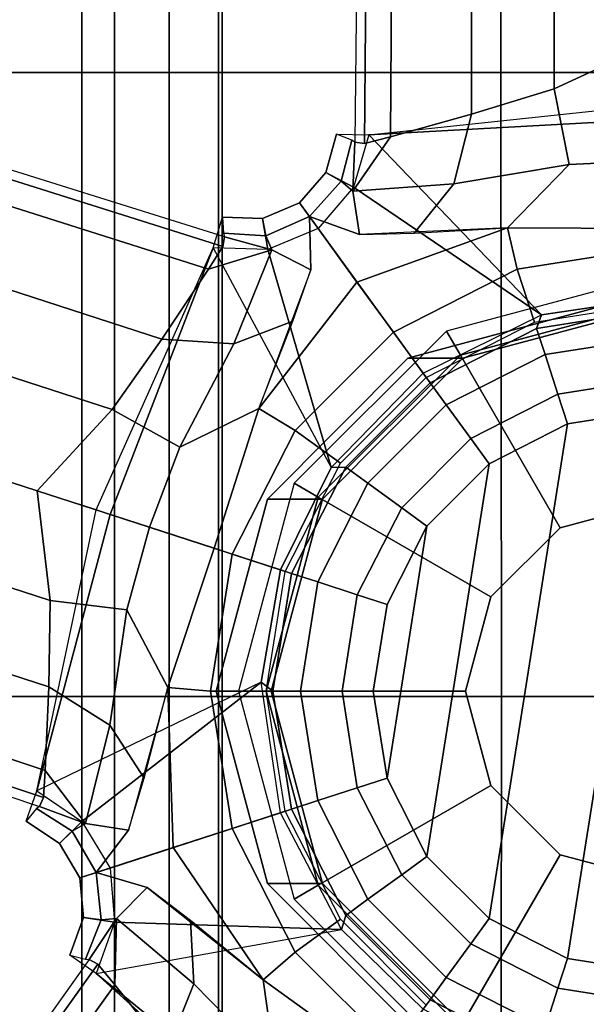
# Model space of a CAD drawing. Extents: x -1638 to -1538, y 1808 to 1908.
# Drawn here: x -1587 to -1586, y 1860 to 1863 of the extents above; entities that cross this region are included whole.
import ezdxf

# ---------------------------------------------------------------- set-up
doc = ezdxf.new("R2010")
doc.units = 0
doc.header["$LTSCALE"] = 96
doc.header["$MEASUREMENT"] = 0
for name, color, linetype in [('AFUCH-3-BSPT_3D', 7, 'Continuous'), ('AFUCH-3-STLT_3D', 7, 'Continuous'), ('MAIN_TSG-SEATING', 7, 'Continuous')]:
    doc.layers.add(name, color=color, linetype=linetype)

# ---------------------------------------------------------------- blocks, each defined once
blk = doc.blocks.new('CD6124')
at = {"layer": 'AFUCH-3-BSPT_3D', "color": 202, "linetype": 'Continuous'}
for points in [[(3.245, 12.4832, 4.1864), (-0.3431, 1.8317, 7.0729), (-0.3167, 1.8193, 7.8034), (3.2463, 12.4828, 4.3235)], [(3.302, 12.4647, 4.7686), (3.2463, 12.4828, 4.3235), (-0.3167, 1.8193, 7.8034), (-0.2367, 1.8142, 8.1334)], [(3.4608, 12.4131, 5.2133), (3.302, 12.4647, 4.7686), (-0.2367, 1.8142, 8.1334), (0.0135, 1.8035, 8.6115)], [(3.6983, 12.3359, 5.4989), (3.4608, 12.4131, 5.2133), (0.0135, 1.8035, 8.6115), (0.2703, 1.7997, 8.8339)], [(3.9786, 12.2449, 5.5979), (3.6983, 12.3359, 5.4989), (0.2703, 1.7997, 8.8339), (0.5975, 1.839, 8.8941)], [(0.8392, 1.6149, 8.8339), (4.2588, 12.1538, 5.4989), (3.9786, 12.2449, 5.5979), (0.5975, 1.839, 8.8941)], [(1.0492, 1.467, 8.6115), (4.4964, 12.0766, 5.2133), (4.2588, 12.1538, 5.4989), (0.8392, 1.6149, 8.8339)], [(1.2578, 1.3286, 8.1334), (4.6552, 12.025, 4.7686), (4.4964, 12.0766, 5.2133), (1.0492, 1.467, 8.6115)], [(1.3256, 1.2857, 7.8034), (4.7109, 12.0069, 4.3235), (4.6552, 12.025, 4.7686), (1.2578, 1.3286, 8.1334)], [(1.3256, 1.2857, 7.8034), (1.3542, 1.2802, 7.1328), (4.7122, 12.0065, 4.1864), (4.7109, 12.0069, 4.3235)], [(-0.8131, 1.658, 7.8034), (-9.9635, 8.1907, 4.3235), (-9.998, 8.1433, 4.7686), (-0.8749, 1.6068, 8.1334)], [(-0.8131, 1.658, 7.8034), (-0.7991, 1.6835, 7.0131), (-9.9627, 8.1918, 4.1864), (-9.9635, 8.1907, 4.3235)], [(-0.8749, 1.6068, 8.1334), (-9.998, 8.1433, 4.7686), (-10.0961, 8.0082, 5.2133), (-1.071, 1.4512, 8.6115)], [(-0.3499, 1.8406, 6.9533), (-0.3873, 1.8712, 6.4945), (-0.4538, 1.7723, 6.4945), (-0.4173, 1.7341, 7.4364)], [(-0.3873, 1.8712, 6.4945), (-0.2965, 1.8395, 6.386), (-0.388, 1.7054, 6.386), (-0.4538, 1.7723, 6.4945)], [(-0.4173, 1.7341, 7.4364), (-0.394, 1.6947, 7.8652), (-0.3431, 1.8317, 7.0729), (-0.3499, 1.8406, 6.9533)], [(-0.3431, 1.8317, 7.0729), (-0.394, 1.6947, 7.8652), (-0.2367, 1.8142, 8.1334), (-0.3167, 1.8193, 7.8034)], [(-0.2965, 1.8395, 6.386), (-0.388, 1.7054, 6.386), (0.0266, 1.1712, 6.0224)], [(-0.2965, 1.8395, 6.386), (0.5404, 1.6632, 7.4479), (0.556, 1.7111, 6.4945), (0.5268, 1.6212, 6.386)], [(0.362, 1.1142, 6.0224), (0.0266, 1.1712, 6.0224), (-0.2965, 1.8395, 6.386), (0.5268, 1.6212, 6.386)], [(0.5975, 1.839, 8.8941), (0.2703, 1.7997, 8.8339), (0.2429, 1.5711, 8.9976), (0.4886, 1.5037, 9.0923)], [(0.727, 1.4138, 8.9976), (0.8392, 1.6149, 8.8339), (0.5975, 1.839, 8.8941), (0.4886, 1.5037, 9.0923)], [(-0.394, 1.6947, 7.8652), (-0.1009, 1.6222, 8.6768), (0.0135, 1.8035, 8.6115), (-0.2367, 1.8142, 8.1334)], [(0.0135, 1.8035, 8.6115), (-0.1009, 1.6222, 8.6768), (0.2429, 1.5711, 8.9976), (0.2703, 1.7997, 8.8339)], [(-0.4173, 1.7341, 7.4364), (-0.4538, 1.7723, 6.4945), (-0.556, 1.7111, 6.4945), (-0.5404, 1.6632, 7.4364)], [(-0.4538, 1.7723, 6.4945), (-0.388, 1.7054, 6.386), (-0.5268, 1.6212, 6.386), (-0.556, 1.7111, 6.4945)], [(-0.6885, 1.6077, 6.386), (-0.8414, 1.6624, 6.386), (-0.7865, 1.7415, 6.4945), (-0.6746, 1.7006, 6.4945)], [(-0.6746, 1.7006, 6.4945), (-0.7865, 1.7415, 6.4945), (-0.7988, 1.6947, 6.8934), (-0.6817, 1.6482, 7.4364)], [(-0.394, 1.6947, 7.8652), (-0.4173, 1.7341, 7.4364), (-0.5404, 1.6632, 7.4364), (-0.4144, 1.5661, 8.4126)], [(-0.5268, 1.6212, 6.386), (-0.6885, 1.6077, 6.386), (-0.6746, 1.7006, 6.4945), (-0.556, 1.7111, 6.4945)], [(-0.556, 1.7111, 6.4945), (-0.6746, 1.7006, 6.4945), (-0.6817, 1.6482, 7.4364), (-0.5404, 1.6632, 7.4364)], [(-0.5268, 1.6212, 6.386), (-0.362, 1.1142, 6.0224), (0.0266, 1.1712, 6.0224), (-0.388, 1.7054, 6.386)], [(0.556, 1.7111, 6.4945), (0.5404, 1.6632, 7.4479), (1.3211, 1.3139, 6.386), (0.5268, 1.6212, 6.386)], [(-0.8749, 1.6068, 8.1334), (-0.6774, 1.6026, 7.8652), (-0.7991, 1.6835, 7.0131), (-0.8131, 1.658, 7.8034)], [(-0.7991, 1.6835, 7.0131), (-0.6774, 1.6026, 7.8652), (-0.6817, 1.6482, 7.4364), (-0.7988, 1.6947, 6.8934)], [(-0.4144, 1.5661, 8.4126), (-0.2591, 1.5195, 8.7869), (-0.1009, 1.6222, 8.6768), (-0.394, 1.6947, 7.8652)], [(-1.4556, 1.0575, 6.4945), (-1.4148, 1.0279, 6.8934), (-0.8414, 1.6624, 6.386), (-1.3791, 1.002, 6.386)], [(-0.9478, 0.6886, 6.0224), (-1.3791, 1.002, 6.386), (-0.8414, 1.6624, 6.386), (-0.71, 0.9319, 6.0224)], [(-0.4658, 1.4335, 8.9288), (-0.5404, 1.6632, 7.4364), (-0.5852, 1.5106, 8.4126), (-0.8604, 1.1659, 9.1624)], [(-0.6885, 1.6077, 6.386), (-0.8414, 1.6624, 6.386), (-0.71, 0.9319, 6.0224)], [(-0.5404, 1.6632, 7.4364), (-0.6817, 1.6482, 7.4364), (-0.6774, 1.6026, 7.8652), (-0.5852, 1.5106, 8.4126)], [(-0.4144, 1.5661, 8.4126), (-0.5404, 1.6632, 7.4364), (-0.4658, 1.4335, 8.9288), (0.0108, 1.449, 9.1624)], [(-0.71, 0.9319, 6.0224), (-0.362, 1.1142, 6.0224), (-0.5268, 1.6212, 6.386), (-0.6885, 1.6077, 6.386)], [(0.0108, 1.449, 9.1624), (0.2429, 1.5711, 8.9976), (-0.1009, 1.6222, 8.6768), (-0.2591, 1.5195, 8.7869)], [(0.362, 1.1142, 6.0224), (0.5268, 1.6212, 6.386), (1.3211, 1.3139, 6.386), (0.6669, 0.9632, 6.0224)], [(0.727, 1.4138, 8.9976), (1.0351, 1.2531, 8.6768), (1.0492, 1.467, 8.6115), (0.8392, 1.6149, 8.8339)], [(-1.071, 1.4512, 8.6115), (-0.8719, 1.3717, 8.6768), (-0.6774, 1.6026, 7.8652), (-0.8749, 1.6068, 8.1334)], [(-0.8719, 1.3717, 8.6768), (-0.6835, 1.3816, 8.7869), (-0.5852, 1.5106, 8.4126), (-0.6774, 1.6026, 7.8652)], [(0.0108, 1.449, 9.1624), (0.4263, 1.3117, 9.4425), (0.4886, 1.5037, 9.0923), (0.2429, 1.5711, 8.9976)], [(0.4886, 1.5037, 9.0923), (0.4261, 1.3118, 9.4425), (0.843, 1.1786, 9.1624), (0.727, 1.4138, 8.9976)], [(-1.12, 1.1283, 8.9976), (-0.8719, 1.3717, 8.6768), (-1.071, 1.4512, 8.6115), (-1.2765, 1.2971, 8.8339)], [(0, 1.3224, 9.6703), (0.0108, 1.449, 9.1624), (-0.4658, 1.4335, 8.9288), (-0.4086, 1.2577, 9.6703)], [(0.4086, 1.2577, 9.6703), (0.4263, 1.3117, 9.4425), (0.0108, 1.449, 9.1624), (0, 1.3224, 9.6703)], [(1.0492, 1.467, 8.6115), (1.0351, 1.2531, 8.6768), (1.3149, 1.1395, 7.8652), (1.2578, 1.3286, 8.1334)], [(-0.4658, 1.4335, 8.9288), (-0.8604, 1.1659, 9.1624), (-0.7773, 1.0699, 9.6703), (-0.4086, 1.2577, 9.6703)], [(1.0351, 1.2531, 8.6768), (0.727, 1.4138, 8.9976), (0.843, 1.1786, 9.1624), (1.1028, 1.077, 8.7869)], [(-0.8719, 1.3717, 8.6768), (-1.12, 1.1283, 8.9976), (-0.8604, 1.1659, 9.1624), (-0.6835, 1.3816, 8.7869)], [(0, 1.1562, 9.6731), (0, 1.3224, 9.6703), (-0.4086, 1.2577, 9.6703), (-0.3573, 1.0997, 9.6731)], [(0, 1.1562, 9.6731), (0.3573, 1.0997, 9.6731), (0.4086, 1.2577, 9.6703), (0, 1.3224, 9.6703)], [(1.2578, 1.3286, 8.1334), (1.3149, 1.1395, 7.8652), (1.3542, 1.2802, 7.1328), (1.3256, 1.2857, 7.8034)], [(0.843, 1.1786, 9.1624), (0.4261, 1.3118, 9.4425), (0.4086, 1.2577, 9.6703), (0.7773, 1.0699, 9.6703)], [(1.3163, 1.1516, 6.386), (1.3211, 1.3139, 6.386), (0.6669, 0.9632, 6.0224)], [(1.3163, 1.1516, 6.386), (1.3211, 1.3139, 6.386), (1.4132, 1.2862, 6.4945), (1.4089, 1.1671, 6.4945)], [(1.3542, 1.2802, 7.1328), (1.3149, 1.1395, 7.8652), (1.3569, 1.1577, 7.4364), (1.3649, 1.2834, 7.0131)], [(1.4089, 1.1671, 6.4945), (1.4132, 1.2862, 6.4945), (1.3649, 1.2834, 7.0131), (1.3569, 1.1577, 7.4364)], [(-0.4086, 1.2577, 9.6703), (-0.7773, 1.0699, 9.6703), (-0.6796, 0.9354, 9.6731), (-0.3573, 1.0997, 9.6731)], [(0, 1.2393, 9.6731), (-0.6197, 1.0733, 9.6731), (-0.5781, 1.0013, 9.9231), (0, 1.1562, 9.9231)], [(0.6197, 1.0733, 9.6731), (0, 1.2393, 9.6731), (0, 1.1562, 9.9231), (0.5781, 1.0013, 9.9231)], [(0.4086, 1.2577, 9.6703), (0.3573, 1.0997, 9.6731), (0.6796, 0.9354, 9.6731), (0.7773, 1.0699, 9.6703)], [(1.0351, 1.2531, 8.6768), (1.1028, 1.077, 8.7869), (1.2558, 1.0234, 8.4126), (1.3149, 1.1395, 7.8652)], [(1.2194, 0.886, 8.9288), (0.843, 1.1786, 9.1624), (0.7773, 1.0699, 9.6703), (1.0699, 0.7773, 9.6703)], [(1.2194, 0.886, 8.9288), (1.4148, 1.0279, 7.4364), (1.2558, 1.0234, 8.4126), (0.843, 1.1786, 9.1624)], [(-1.2791, 0.9293, 9.0923), (-1.1159, 0.8106, 9.4425), (-0.8604, 1.1659, 9.1624), (-1.12, 1.1283, 8.9976)], [(-0.8604, 1.1659, 9.1624), (-1.1159, 0.8106, 9.4425), (-1.0699, 0.7773, 9.6703), (-0.7773, 1.0699, 9.6703)], [(0, 1.1562, 9.9231), (-0.5781, 1.0013, 9.9231), (-0.2813, 0.4871, 9.9231), (0, 0.5625, 9.9231)], [(-0.3512, 1.081, 5.3867), (-0.362, 1.1142, 6.0224), (0.0266, 1.1712, 6.0224), (0, 1.1366, 5.3867)], [(0.3512, 1.081, 5.3867), (0, 1.1366, 5.3867), (0.0266, 1.1712, 6.0224), (0.362, 1.1142, 6.0224)], [(0.5781, 1.0013, 9.9231), (0, 1.1562, 9.9231), (0, 0.5625, 9.9231), (0.2812, 0.4871, 9.9231)], [(0.6669, 0.9632, 6.0224), (0.9478, 0.6886, 6.0224), (1.3791, 1.002, 6.386), (1.3163, 1.1516, 6.386)], [(1.4148, 1.0279, 7.4364), (1.3569, 1.1577, 7.4364), (1.3149, 1.1395, 7.8652), (1.2558, 1.0234, 8.4126)], [(1.3791, 1.002, 6.386), (1.3163, 1.1516, 6.386), (1.4089, 1.1671, 6.4945), (1.4556, 1.0575, 6.4945)], [(1.4556, 1.0575, 6.4945), (1.4089, 1.1671, 6.4945), (1.3569, 1.1577, 7.4364), (1.4148, 1.0279, 7.4364)], [(0, 1.1366, 5.3867), (0, 1.0546, 5.3068), (-0.3259, 1.003, 5.3068), (-0.3512, 1.081, 5.3867)], [(0.3512, 1.081, 5.3867), (0.3259, 1.003, 5.3068), (0, 1.0546, 5.3068), (0, 1.1366, 5.3867)], [(-0.71, 0.9319, 6.0224), (-0.362, 1.1142, 6.0224), (-0.3512, 1.081, 5.3867), (-0.6681, 0.9195, 5.3867)], [(0.6669, 0.9632, 6.0224), (0.6681, 0.9195, 5.3867), (0.3512, 1.081, 5.3867), (0.362, 1.1142, 6.0224)], [(-0.6197, 1.0733, 9.6731), (-1.0733, 0.6197, 9.6731), (-1.0013, 0.5781, 9.9231), (-0.5781, 1.0013, 9.9231)], [(-1.0699, 0.7773, 9.6703), (-0.9354, 0.6796, 9.6731), (-0.6796, 0.9354, 9.6731), (-0.7773, 1.0699, 9.6703)], [(-0.3259, 1.003, 5.3068), (-0.6199, 0.8532, 5.3068), (-0.6681, 0.9195, 5.3867), (-0.3512, 1.081, 5.3867)], [(0.6199, 0.8532, 5.3068), (0.3259, 1.003, 5.3068), (0.3512, 1.081, 5.3867), (0.6681, 0.9195, 5.3867)], [(1.0733, 0.6197, 9.6731), (0.6197, 1.0733, 9.6731), (0.5781, 1.0013, 9.9231), (1.0013, 0.5781, 9.9231)], [(1.0699, 0.7773, 9.6703), (0.7773, 1.0699, 9.6703), (0.6796, 0.9354, 9.6731), (0.9354, 0.6796, 9.6731)], [(1.5454, 0.9792, 6.4945), (1.502, 0.896, 6.386), (1.3791, 1.002, 6.386), (1.4556, 1.0575, 6.4945)], [(1.5203, 0.9327, 7.4364), (1.5454, 0.9792, 6.4945), (1.4556, 1.0575, 6.4945), (1.4148, 1.0279, 7.4364)], [(0, 1.0546, 5.3068), (0, 0.9305, 5.3468), (-0.2875, 0.885, 5.3468), (-0.3259, 1.003, 5.3068)], [(0, 1.0546, 5.3068), (0.3259, 1.003, 5.3068), (0.2875, 0.885, 5.3468), (0, 0.9305, 5.3468)], [(1.3614, 0.8781, 8.4126), (1.4148, 1.0279, 7.4364), (1.2194, 0.886, 8.9288), (1.3814, 0.4375, 9.1624)], [(1.4901, 0.8984, 7.8652), (1.5203, 0.9327, 7.4364), (1.4148, 1.0279, 7.4364), (1.3614, 0.8781, 8.4126)], [(-0.5781, 1.0013, 9.9231), (-1.0013, 0.5781, 9.9231), (-0.4871, 0.2812, 9.9231), (-0.2813, 0.4871, 9.9231)], [(-0.2875, 0.885, 5.3468), (-0.5469, 0.7528, 5.3468), (-0.6199, 0.8532, 5.3068), (-0.3259, 1.003, 5.3068)], [(1.0013, 0.5781, 9.9231), (0.5781, 1.0013, 9.9231), (0.2812, 0.4871, 9.9231), (0.4871, 0.2812, 9.9231)], [(0.2875, 0.885, 5.3468), (0.3259, 1.003, 5.3068), (0.6199, 0.8532, 5.3068), (0.5469, 0.7528, 5.3468)], [(1.3791, 1.002, 6.386), (0.9478, 0.6886, 6.0224), (1.1221, 0.3366, 6.0224), (1.502, 0.896, 6.386)], [(1.6599, 0.9466, 6.4945), (1.6578, 0.8504, 6.386), (1.502, 0.896, 6.386), (1.5454, 0.9792, 6.4945)], [(1.6424, 0.9015, 6.8934), (1.6599, 0.9466, 6.4945), (1.5454, 0.9792, 6.4945), (1.5203, 0.9327, 7.4364)], [(0.6669, 0.9632, 6.0224), (0.9478, 0.6886, 6.0224), (0.9195, 0.6681, 5.3867), (0.6681, 0.9195, 5.3867)], [(-0.71, 0.9319, 6.0224), (-0.6681, 0.9195, 5.3867), (-0.9195, 0.6681, 5.3867), (-0.9478, 0.6886, 6.0224)], [(-0.6199, 0.8532, 5.3068), (-0.8532, 0.6199, 5.3068), (-0.9195, 0.6681, 5.3867), (-0.6681, 0.9195, 5.3867)], [(-0.2588, 0.7965, 4.2082), (-0.2875, 0.885, 5.3468), (0, 0.9305, 5.3468), (0, 0.8375, 4.2082)], [(0, 0.8375, 4.2082), (0, 0.9305, 5.3468), (0.2875, 0.885, 5.3468), (0.2588, 0.7965, 4.2082)], [(0.8532, 0.6199, 5.3068), (0.6199, 0.8532, 5.3068), (0.6681, 0.9195, 5.3867), (0.9195, 0.6681, 5.3867)], [(1.5203, 0.9327, 7.4364), (1.4901, 0.8984, 7.8652), (1.636, 0.8923, 7.0131), (1.6424, 0.9015, 6.8934)], [(-0.4922, 0.6775, 4.2082), (-0.5469, 0.7528, 5.3468), (-0.2875, 0.885, 5.3468), (-0.2588, 0.7965, 4.2082)], [(0.2588, 0.7965, 4.2082), (0.2875, 0.885, 5.3468), (0.5469, 0.7528, 5.3468), (0.4922, 0.6775, 4.2082)], [(1.2577, 0.4086, 9.6703), (1.3814, 0.4375, 9.1624), (1.2194, 0.886, 8.9288), (1.0699, 0.7773, 9.6703)], [(1.6578, 0.8504, 6.386), (1.502, 0.896, 6.386), (1.1221, 0.3366, 6.0224)], [(1.3614, 0.8781, 8.4126), (1.3651, 0.716, 8.7869), (1.5116, 0.5972, 8.6768), (1.4901, 0.8984, 7.8652)], [(1.4901, 0.8984, 7.8652), (1.5116, 0.5972, 8.6768), (1.7194, 0.5445, 8.6115), (1.6522, 0.7857, 8.1334)], [(1.636, 0.8923, 7.0131), (1.4901, 0.8984, 7.8652), (1.6522, 0.7857, 8.1334), (1.6324, 0.8634, 7.8034)], [(12.875, 0.7714, 4.1864), (1.636, 0.8923, 7.0131), (1.6324, 0.8634, 7.8034), (12.875, 0.77, 4.3235)], [(-0.7528, 0.5469, 5.3468), (-0.8532, 0.6199, 5.3068), (-0.6199, 0.8532, 5.3068), (-0.5469, 0.7528, 5.3468)], [(0.7528, 0.5469, 5.3468), (0.5469, 0.7528, 5.3468), (0.6199, 0.8532, 5.3068), (0.8532, 0.6199, 5.3068)], [(12.875, 0.7114, 4.7686), (12.875, 0.77, 4.3235), (1.6324, 0.8634, 7.8034), (1.6522, 0.7857, 8.1334)], [(0, 0.8375, 4.2082), (0.2588, 0.7965, 4.2082), (0.4922, 0.6775, 4.2082), (-0.2588, 0.7965, 4.2082)], [(1.1715, 0, 6.0224), (1.1221, 0.3366, 6.0224), (1.6578, 0.8504, 6.386), (1.7046, 0, 6.386)], [(1.6578, 0.8504, 6.386), (1.7488, 0, 6.8934), (1.7992, 0, 6.4945), (1.7046, 0, 6.386)], [(-0.4922, 0.6775, 4.2082), (-0.2588, 0.7965, 4.2082), (0.4922, 0.6775, 4.2082), (0.6775, 0.4922, 4.2082)], [(1.0997, 0.3573, 9.6731), (1.2577, 0.4086, 9.6703), (1.0699, 0.7773, 9.6703), (0.9354, 0.6796, 9.6731)], [(12.875, 0.5445, 5.2133), (12.875, 0.7114, 4.7686), (1.6522, 0.7857, 8.1334), (1.7194, 0.5445, 8.6115)], [(-0.6775, 0.4922, 4.2082), (-0.7528, 0.5469, 5.3468), (-0.5469, 0.7528, 5.3468), (-0.4922, 0.6775, 4.2082)], [(0.4922, 0.6775, 4.2082), (0.5469, 0.7528, 5.3468), (0.7528, 0.5469, 5.3468), (0.6775, 0.4922, 4.2082)], [(1.3814, 0.4375, 9.1624), (1.5693, 0.2545, 8.9976), (1.5116, 0.5972, 8.6768), (1.3651, 0.716, 8.7869)], [(-0.9195, 0.6681, 5.3867), (-1.081, 0.3512, 5.3867), (-1.1056, 0.3873, 6.0224), (-0.9478, 0.6886, 6.0224)], [(-0.4922, 0.6775, 4.2082), (0.6775, 0.4922, 4.2082), (0.7965, 0.2588, 4.2082), (-0.6775, 0.4922, 4.2082)], [(0.9195, 0.6681, 5.3867), (0.9478, 0.6886, 6.0224), (1.1221, 0.3366, 6.0224), (1.081, 0.3512, 5.3867)], [(-0.9195, 0.6681, 5.3867), (-0.8532, 0.6199, 5.3068), (-1.003, 0.3259, 5.3068), (-1.081, 0.3512, 5.3867)], [(1.081, 0.3512, 5.3867), (1.003, 0.3259, 5.3068), (0.8532, 0.6199, 5.3068), (0.9195, 0.6681, 5.3867)], [(-1.003, 0.3259, 5.3068), (-0.8532, 0.6199, 5.3068), (-0.7528, 0.5469, 5.3468), (-0.885, 0.2875, 5.3468)], [(1.003, 0.3259, 5.3068), (0.885, 0.2875, 5.3468), (0.7528, 0.5469, 5.3468), (0.8532, 0.6199, 5.3068)], [(1.2393, 0, 9.6731), (1.0733, 0.6197, 9.6731), (1.0013, 0.5781, 9.9231), (1.1562, 0, 9.9231)], [(1.7194, 0.5445, 8.6115), (1.5116, 0.5972, 8.6768), (1.5693, 0.2545, 8.9976), (1.7952, 0.2991, 8.8339)], [(-1.0013, 0.5781, 9.9231), (-1.1562, 0, 9.9231), (-0.5625, 0, 9.9231), (-0.4871, 0.2812, 9.9231)], [(0, 0.5625, 9.9231), (-0.2813, 0.4871, 9.9231), (-0.2813, 0.4871, 13.1282), (0, 0.5625, 13.1282)], [(0.2812, 0.4871, 9.9231), (0, 0.5625, 9.9231), (0, 0.5625, 13.1282), (0.2812, 0.4871, 13.1282)], [(1.1562, 0, 9.9231), (1.0013, 0.5781, 9.9231), (0.4871, 0.2812, 9.9231), (0.5625, 0, 9.9231)], [(-0.7965, 0.2588, 4.2082), (-0.885, 0.2875, 5.3468), (-0.7528, 0.5469, 5.3468), (-0.6775, 0.4922, 4.2082)], [(0.6775, 0.4922, 4.2082), (0.7528, 0.5469, 5.3468), (0.885, 0.2875, 5.3468), (0.7965, 0.2588, 4.2082)], [(12.875, 0.2947, 5.4989), (12.875, 0.5445, 5.2133), (1.7194, 0.5445, 8.6115), (1.7952, 0.2991, 8.8339)], [(-0.7965, 0.2588, 4.2082), (-0.6775, 0.4922, 4.2082), (0.7965, 0.2588, 4.2082), (0.8375, 0, 4.2082)], [(-0.2813, 0.4871, 9.9231), (-0.4871, 0.2812, 9.9231), (-0.4871, 0.2812, 13.1282), (-0.2813, 0.4871, 13.1282)], [(0.4871, 0.2812, 9.9231), (0.2812, 0.4871, 9.9231), (0.2812, 0.4871, 13.1282), (0.4871, 0.2812, 13.1282)], [(1.3224, 0, 9.6703), (1.3792, -0.0001, 9.4425), (1.3814, 0.4375, 9.1624), (1.2577, 0.4086, 9.6703)], [(1.3814, 0.4375, 9.1624), (1.3792, -0.0001, 9.4425), (1.5811, 0, 9.0923), (1.5693, 0.2545, 8.9976)], [(1.0997, 0.3573, 9.6731), (1.1562, 0, 9.6731), (1.3224, 0, 9.6703), (1.2577, 0.4086, 9.6703)], [(-1.003, 0.3259, 5.3068), (-0.885, 0.2875, 5.3468), (-0.9305, 0, 5.3468), (-1.0546, 0, 5.3068)], [(1.003, 0.3259, 5.3068), (1.0546, 0, 5.3068), (0.9305, 0, 5.3468), (0.885, 0.2875, 5.3468)], [(1.1366, 0, 5.3867), (1.0546, 0, 5.3068), (1.003, 0.3259, 5.3068), (1.081, 0.3512, 5.3867)], [(1.1366, 0, 5.3867), (1.081, 0.3512, 5.3867), (1.1221, 0.3366, 6.0224), (1.1715, 0, 6.0224)], [(1.9337, 0, 8.8941), (1.7952, 0.2991, 8.8339), (1.5693, 0.2545, 8.9976), (1.5811, 0, 9.0923)], [(12.875, 0, 5.5979), (12.875, 0.2947, 5.4989), (1.7952, 0.2991, 8.8339), (1.9337, 0, 8.8941)], [(-0.8375, 0, 4.2082), (-0.9305, 0, 5.3468), (-0.885, 0.2875, 5.3468), (-0.7965, 0.2588, 4.2082)], [(-0.4871, 0.2812, 9.9231), (-0.5625, 0, 9.9231), (-0.5625, 0, 13.1282), (-0.4871, 0.2812, 13.1282)], [(0.5625, 0, 9.9231), (0.4871, 0.2812, 9.9231), (0.4871, 0.2812, 13.1282), (0.5625, 0, 13.1282)], [(0.7965, 0.2588, 4.2082), (0.885, 0.2875, 5.3468), (0.9305, 0, 5.3468), (0.8375, 0, 4.2082)], [(-0.7965, 0.2588, 4.2082), (0.8375, 0, 4.2082), (0.7965, -0.2588, 4.2082), (-0.8375, 0, 4.2082)]]:
    blk.add_3dface(points, dxfattribs=at)
for points, invisible_edges in [([(-2.4127, 6.9401, 16.5604), (2.4127, -6.7114, 17.761), (-2.4127, -6.7114, 17.761)], 1), ([(-2.4127, 6.9401, 16.5604), (2.4127, 6.9401, 16.5604), (2.4127, -6.7114, 17.761)], 12), ([(-2.4127, 1.7059, 14.0276), (2.4127, 2.4696, 13.966), (-2.4127, 2.4696, 13.966)], 1), ([(-2.4127, 1.7059, 14.0276), (2.4127, 1.7059, 14.0276), (2.4127, 2.4696, 13.966)], 12), ([(-2.4127, 1.6085, 13.9259), (2.4127, 1.7059, 14.0276), (-2.4127, 1.7059, 14.0276)], 1), ([(-2.4127, 1.6085, 13.9259), (2.4127, 1.6085, 13.9259), (2.4127, 1.7059, 14.0276)], 12), ([(-2.4127, 1.4453, 13.8519), (2.4127, 1.6085, 13.9259), (-2.4127, 1.6085, 13.9259)], 1), ([(-2.4127, 1.4453, 13.8519), (2.4127, 1.4453, 13.8519), (2.4127, 1.6085, 13.9259)], 12), ([(-2.4127, 1.2983, 13.8372), (2.4127, 1.4453, 13.8519), (-2.4127, 1.4453, 13.8519)], 1), ([(-2.4127, 1.2983, 13.8372), (2.4127, 1.2983, 13.8372), (2.4127, 1.4453, 13.8519)], 12), ([(-2.4127, 1.2873, 13.7127), (2.4127, 1.2983, 13.8372), (-2.4127, 1.2983, 13.8372)], 1), ([(-2.4127, 1.2873, 13.7127), (2.4127, 1.2873, 13.7127), (2.4127, 1.2983, 13.8372)], 12), ([(0.9921, 0.7349, 13.7597), (-0.5728, 1.1526, 13.7261), (0, 1.3055, 13.7127)], 13), ([(0, 1.1412, 13.0028), (0, 1.3055, 13.7127), (-0.5728, 1.1526, 13.7261)], 12), ([(0.5728, 0.9883, 13.0162), (0, 1.3055, 13.7127), (0, 1.1412, 13.0028)], 1), ([(0.5728, 0.9883, 13.0162), (0.5728, 1.1526, 13.7261), (0, 1.3055, 13.7127)], 12), ([(0.9921, 0.7349, 13.7597), (0, 1.3055, 13.7127), (0.5728, 1.1526, 13.7261)], 1), ([(-2.4127, -1.7379, 13.9787), (2.4127, 1.2873, 13.7127), (-2.4127, 1.2873, 13.7127)], 1), ([(-2.4127, -1.7379, 13.9787), (2.4127, -1.7379, 13.9787), (2.4127, 1.2873, 13.7127)], 12), ([(0.9921, 0.7349, 13.7597), (-0.9922, 0.7349, 13.7597), (-0.5728, 1.1526, 13.7261)], 13), ([(-0.5728, 0.9883, 13.0162), (-0.5728, 1.1526, 13.7261), (-0.9922, 0.7349, 13.7597)], 12), ([(0, 1.1412, 13.0028), (-0.5728, 1.1526, 13.7261), (-0.5728, 0.9883, 13.0162)], 1), ([(0.9921, 0.7349, 13.7597), (0.5728, 1.1526, 13.7261), (0.5728, 0.9883, 13.0162)], 12), ([(0, -1.1412, 13.2035), (0, 1.1412, 13.0028), (-0.5728, 0.9883, 13.0162)], 13), ([(0, -1.1412, 13.2035), (0.5728, 0.9883, 13.0162), (0, 1.1412, 13.0028)], 13), ([(-0.5728, -0.9883, 13.19), (-0.5728, 0.9883, 13.0162), (-0.9922, -0.5706, 13.1533)], 3), ([(-0.9922, -0.5706, 13.1533), (-0.5728, 0.9883, 13.0162), (-0.9922, 0.5706, 13.0529)], 13), ([(-0.5728, 0.9883, 13.0162), (-0.9922, 0.7349, 13.7597), (-0.9922, 0.5706, 13.0529)], 1), ([(-0.5728, -0.9883, 13.19), (0, -1.1412, 13.2035), (-0.5728, 0.9883, 13.0162)], 14), ([(0, -1.1412, 13.2035), (0.5728, -0.9883, 13.19), (0.5728, 0.9883, 13.0162)], 14), ([(0.5728, -0.9883, 13.19), (0.9921, 0.5706, 13.0529), (0.5728, 0.9883, 13.0162)], 13), ([(0.9921, 0.7349, 13.7597), (0.5728, 0.9883, 13.0162), (0.9921, 0.5706, 13.0529)], 1), ([(1.1456, 0.1643, 13.8065), (-1.1456, 0.1643, 13.8065), (0.9921, 0.7349, 13.7597)], 3), ([(0.9921, 0.7349, 13.7597), (-1.1456, 0.1643, 13.8065), (-0.9922, 0.7349, 13.7597)], 13), ([(1.1456, 0.1643, 13.8065), (0.9921, 0.7349, 13.7597), (0.9921, 0.5706, 13.0529)], 12), ([(0.5728, -0.9883, 13.19), (0.9921, -0.5706, 13.1533), (0.9921, 0.5706, 13.0529)], 14), ([(1.1456, 0, 13.1031), (0.9921, 0.5706, 13.0529), (0.9921, -0.5706, 13.1533)], 2), ([(1.1456, 0.1643, 13.8065), (0.9921, 0.5706, 13.0529), (1.1456, 0, 13.1031)], 1)]:
    blk.add_3dface(points, dxfattribs=dict(at, invisible_edges=invisible_edges))
at = {"layer": 'AFUCH-3-STLT_3D', "color": 132, "linetype": 'Continuous'}
for points, invisible_edges in [([(-0.0152, 0.4555, 19.1848), (-1.8747, 3.7354, 18.6709), (-0.0152, 3.8555, 18.5532)], 1), ([(-1.8746, 0.4572, 17.3026), (-0.0152, 3.8555, 16.5532), (-1.8747, 3.7354, 16.6709)], 1), ([(-0.0152, 3.8555, 16.5532), (-1.8746, 0.4572, 17.3026), (-0.0152, 0.4555, 17.1848)], 1), ([(-0.0152, 0.4555, 19.1848), (1.8442, 3.7354, 18.6709), (-0.0152, 3.8555, 18.5532)], 1), ([(-0.0152, 3.8555, 16.5532), (1.8442, 0.4572, 17.3026), (-0.0152, 0.4555, 17.1848)], 1), ([(1.8442, 0.4572, 17.3026), (-0.0152, 3.8555, 16.5532), (1.8442, 3.7354, 16.6709)], 1), ([(-1.8747, 3.7354, 18.6709), (-0.0152, 0.4555, 19.1848), (-1.8746, 0.4572, 19.3026)], 1), ([(1.8442, 3.7354, 18.6709), (-0.0152, 0.4555, 19.1848), (1.8442, 0.4572, 19.3026)], 1), ([(1.8442, 3.7354, 18.6709), (1.8442, 0.4572, 19.3026), (5.4287, 3.1887, 19.4832)], 2), ([(5.4239, 0.4647, 18.1149), (1.8442, 0.4572, 17.3026), (1.8442, 3.7354, 16.6709)], 12), ([(5.4287, 3.1887, 17.4832), (5.4239, 0.4647, 18.1149), (1.8442, 3.7354, 16.6709)], 2), ([(1.8442, 0.4572, 19.3026), (5.4239, 0.4647, 20.1149), (5.4287, 3.1887, 19.4832)], 12), ([(-0.0152, 0.4555, 19.1848), (-1.8746, -2.9444, 19.6673), (-1.8746, 0.4572, 19.3026)], 1), ([(-1.8746, -2.9444, 17.6673), (-0.0152, 0.4555, 17.1848), (-1.8746, 0.4572, 17.3026)], 1), ([(-1.8746, -2.9444, 19.6673), (-0.0152, 0.4555, 19.1848), (-0.0152, -2.9445, 19.5496)], 1), ([(-0.0152, 0.4555, 17.1848), (-1.8746, -2.9444, 17.6673), (-0.0152, -2.9445, 17.5496)], 1), ([(-0.0152, 0.4555, 19.1848), (1.8442, -2.9444, 19.6673), (1.8442, 0.4572, 19.3026)], 1), ([(1.8442, -2.9444, 17.6673), (-0.0152, 0.4555, 17.1848), (1.8442, 0.4572, 17.3026)], 1), ([(1.8442, -2.9444, 19.6673), (-0.0152, 0.4555, 19.1848), (-0.0152, -2.9445, 19.5496)], 1), ([(-0.0152, 0.4555, 17.1848), (1.8442, -2.9444, 17.6673), (-0.0152, -2.9445, 17.5496)], 1), ([(1.8442, -2.9444, 19.6673), (5.4241, -2.9442, 20.4797), (5.4239, 0.4647, 20.1149)], 12), ([(1.8442, 0.4572, 19.3026), (1.8442, -2.9444, 19.6673), (5.4239, 0.4647, 20.1149)], 2), ([(5.4239, 0.4647, 18.1149), (5.4241, -2.9442, 18.4797), (1.8442, 0.4572, 17.3026)], 2), ([(5.4241, -2.9442, 18.4797), (1.8442, -2.9444, 17.6673), (1.8442, 0.4572, 17.3026)], 12)]:
    blk.add_3dface(points, dxfattribs=dict(at, invisible_edges=invisible_edges))

msp = doc.modelspace()

# ---------------------------------------------------------------- block references
at = {"layer": 'MAIN_TSG-SEATING', "linetype": 'Continuous', "rotation": 90}
msp.add_blockref('CD6124', (-1585.354, 1861.3214), dxfattribs=at)

doc.saveas('drawing.dxf')
